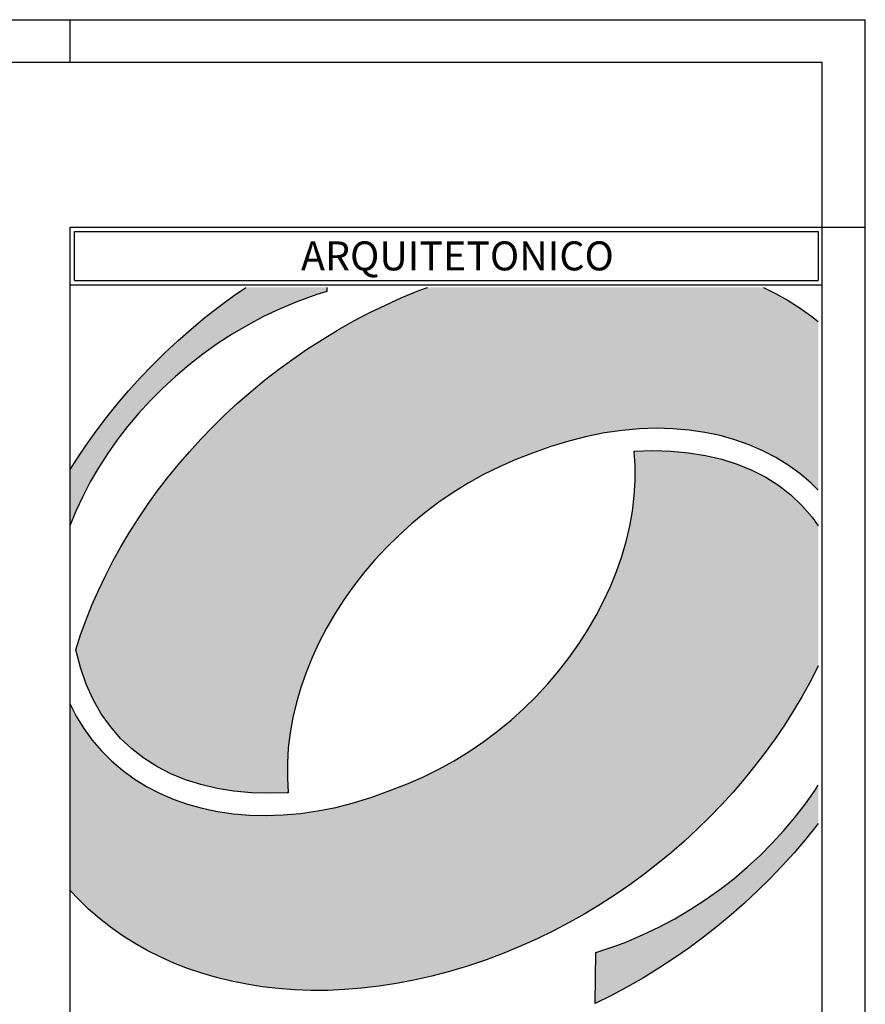
# Model space of a CAD drawing. Extents: x -342 to 870, y 2048 to 4414.
# Drawn here: x -123 to -113, y 2071 to 2082 of the extents above; entities that cross this region are included whole.
import ezdxf

# ---------------------------------------------------------------- set-up
doc = ezdxf.new("R2010")
doc.units = 0
doc.header["$MEASUREMENT"] = 0
doc.layers.add('FOLHA', color=7, linetype='CONTINUOUS')
doc.layers.add('SELO', color=2, linetype='CONTINUOUS')
doc.styles.add('KABEL1', font='Kabel Ultra BT_0.ttf')

msp = doc.modelspace()

# ---------------------------------------------------------------- hatches: boundary and pattern name
at = {"layer": 'SELO'}
for color, points in [(253, [(-120.1651, 2078.9502), (-119.9748, 2079.0408), (-119.7798, 2079.123), (-119.6632, 2079.1672), (-119.547, 2079.2076), (-119.4311, 2079.2444), (-119.4305, 2079.291), (-120.3735, 2079.291), (-120.5152, 2079.1926), (-120.6836, 2079.0682), (-120.8478, 2078.9394), (-121.0077, 2078.8066), (-121.1631, 2078.6697), (-121.3139, 2078.5291), (-121.46, 2078.3849), (-121.6013, 2078.2374), (-121.7376, 2078.0866), (-121.8688, 2077.9328), (-121.9948, 2077.7761), (-122.1154, 2077.6168), (-122.2306, 2077.455), (-122.3402, 2077.291), (-122.4147, 2077.1717), (-122.4147, 2076.5242), (-122.3491, 2076.6874), (-122.2707, 2076.8579), (-122.1833, 2077.0263), (-122.0871, 2077.1923), (-121.9826, 2077.3555), (-121.8698, 2077.5155), (-121.7491, 2077.6718), (-121.6208, 2077.8242), (-121.485, 2077.9722), (-121.3422, 2078.1154), (-121.1924, 2078.2534), (-121.0361, 2078.3858), (-120.8735, 2078.5122), (-120.7048, 2078.6322), (-120.5303, 2078.7455), (-120.3503, 2078.8516)]), (254, [(-117.7848, 2077.0132), (-117.6053, 2077.1129), (-117.4206, 2077.2042), (-117.2307, 2077.2867), (-117.036, 2077.3601), (-116.8241, 2077.4378), (-116.6135, 2077.5031), (-116.4046, 2077.5563), (-116.198, 2077.5975), (-115.9941, 2077.6269), (-115.7934, 2077.6446), (-115.5962, 2077.6509), (-115.4032, 2077.646), (-115.2147, 2077.6299), (-115.0311, 2077.603), (-114.8531, 2077.5653), (-114.681, 2077.5171), (-114.5152, 2077.4585), (-114.3563, 2077.3898), (-114.2047, 2077.311), (-114.0609, 2077.2225), (-113.9253, 2077.1243), (-113.7984, 2077.0166), (-113.7131, 2076.9319), (-113.7131, 2078.8943), (-113.786, 2078.9515), (-113.9223, 2079.0476), (-114.064, 2079.1373), (-114.211, 2079.2205), (-114.3508, 2079.291), (-118.2593, 2079.291), (-118.3607, 2079.2529), (-118.5564, 2079.1721), (-118.7488, 2079.0855), (-118.9377, 2078.9935), (-119.1229, 2078.8962), (-119.3045, 2078.7938), (-119.4823, 2078.6863), (-119.6562, 2078.5741), (-119.8261, 2078.4573), (-119.9919, 2078.3361), (-120.1535, 2078.2106), (-120.3108, 2078.081), (-120.4638, 2077.9474), (-120.6122, 2077.8102), (-120.7561, 2077.6693), (-120.8952, 2077.5251), (-121.0296, 2077.3777), (-121.159, 2077.2272), (-121.2835, 2077.0738), (-121.4029, 2076.9178), (-121.5171, 2076.7592), (-121.626, 2076.5983), (-121.7295, 2076.4352), (-121.8275, 2076.2701), (-121.9199, 2076.1032), (-122.0066, 2075.9347), (-122.0875, 2075.7646), (-122.1626, 2075.5933), (-122.2316, 2075.4208), (-122.2945, 2075.2474), (-122.3513, 2075.0732), (-122.2974, 2074.8658), (-122.2296, 2074.6729), (-122.1485, 2074.4943), (-122.0545, 2074.3298), (-121.9481, 2074.1793), (-121.8298, 2074.0427), (-121.7, 2073.9197), (-121.5593, 2073.8103), (-121.4081, 2073.7142), (-121.2469, 2073.6314), (-121.0762, 2073.5616), (-120.8964, 2073.5047), (-120.708, 2073.4606), (-120.5115, 2073.4291), (-120.3074, 2073.41), (-120.0962, 2073.4032), (-119.8923, 2073.4082), (-119.879, 2073.4214), (-119.8892, 2073.5814), (-119.8892, 2073.7558), (-119.8784, 2073.9313), (-119.8571, 2074.1075), (-119.8255, 2074.284), (-119.7839, 2074.4602), (-119.7326, 2074.6359), (-119.6717, 2074.8105), (-119.6015, 2074.9836), (-119.5224, 2075.1549), (-119.4344, 2075.3238), (-119.338, 2075.4899), (-119.2332, 2075.6529), (-119.1205, 2075.8123), (-118.9999, 2075.9676), (-118.8718, 2076.1184), (-118.7364, 2076.2644), (-118.594, 2076.405), (-118.4447, 2076.5399), (-118.289, 2076.6686), (-118.1269, 2076.7906), (-117.9588, 2076.9057)]), (253, [(-116.4987, 2075.1424), (-116.6115, 2074.983), (-116.732, 2074.8277), (-116.8601, 2074.6768), (-116.9955, 2074.5309), (-117.138, 2074.3903), (-117.2872, 2074.2554), (-117.443, 2074.1267), (-117.605, 2074.0046), (-117.7732, 2073.8896), (-117.9471, 2073.7821), (-118.1266, 2073.6824), (-118.3114, 2073.5911), (-118.5012, 2073.5086), (-118.6959, 2073.4352), (-118.9078, 2073.3575), (-119.1184, 2073.2922), (-119.3273, 2073.239), (-119.5339, 2073.1978), (-119.7378, 2073.1684), (-119.9385, 2073.1507), (-120.1357, 2073.1444), (-120.3287, 2073.1493), (-120.5173, 2073.1654), (-120.7008, 2073.1923), (-120.8788, 2073.23), (-121.051, 2073.2782), (-121.2167, 2073.3367), (-121.3756, 2073.4055), (-121.5272, 2073.4842), (-121.671, 2073.5728), (-121.8066, 2073.671), (-121.9335, 2073.7787), (-122.0513, 2073.8956), (-122.1594, 2074.0216), (-122.2575, 2074.1566), (-122.345, 2074.3002), (-122.4147, 2074.4388), (-122.4147, 2072.2715), (-122.3199, 2072.1696), (-122.2013, 2072.0548), (-122.0765, 2071.9462), (-121.9459, 2071.8438), (-121.8096, 2071.7477), (-121.6679, 2071.658), (-121.521, 2071.5748), (-121.3689, 2071.4981), (-121.2121, 2071.428), (-121.0506, 2071.3647), (-120.8846, 2071.3082), (-120.7144, 2071.2585), (-120.5402, 2071.2157), (-120.3622, 2071.18), (-120.1806, 2071.1515), (-119.9955, 2071.13), (-119.8072, 2071.1159), (-119.6159, 2071.1091), (-119.4218, 2071.1098), (-119.2251, 2071.1179), (-119.026, 2071.1337), (-118.8247, 2071.1571), (-118.6214, 2071.1882), (-118.4163, 2071.2272), (-118.2096, 2071.2741), (-118.0016, 2071.329), (-117.7924, 2071.3919), (-117.5822, 2071.463), (-117.3712, 2071.5423), (-117.1755, 2071.6232), (-116.9831, 2071.7097), (-116.7943, 2071.8017), (-116.609, 2071.8991), (-116.4274, 2072.0015), (-116.2496, 2072.1089), (-116.0757, 2072.2211), (-115.9058, 2072.338), (-115.74, 2072.4592), (-115.5784, 2072.5847), (-115.4211, 2072.7143), (-115.2681, 2072.8478), (-115.1197, 2072.9851), (-114.9759, 2073.1259), (-114.8367, 2073.2702), (-114.7023, 2073.4176), (-114.5729, 2073.5681), (-114.4484, 2073.7214), (-114.329, 2073.8775), (-114.2148, 2074.0361), (-114.106, 2074.197), (-114.0025, 2074.3601), (-113.9044, 2074.5251), (-113.812, 2074.6921), (-113.7253, 2074.8606), (-113.7131, 2074.8864), (-113.7131, 2076.5159), (-113.7838, 2076.616), (-113.9021, 2076.7526), (-114.0319, 2076.8756), (-114.1726, 2076.985), (-114.3238, 2077.0811), (-114.485, 2077.1639), (-114.6557, 2077.2337), (-114.8355, 2077.2906), (-115.0239, 2077.3347), (-115.2204, 2077.3662), (-115.4245, 2077.3853), (-115.6358, 2077.3921), (-115.8537, 2077.3867), (-115.8427, 2077.2139), (-115.8428, 2077.0395), (-115.8536, 2076.8639), (-115.8749, 2076.6877), (-115.9064, 2076.5113), (-115.948, 2076.3351), (-115.9994, 2076.1594), (-116.0602, 2075.9848), (-116.1304, 2075.8117), (-116.2095, 2075.6404), (-116.2975, 2075.4715), (-116.3939, 2075.3053)]), (254, [(-114.8841, 2071.8558), (-114.7242, 2071.9887), (-114.5688, 2072.1256), (-114.418, 2072.2662), (-114.2719, 2072.4103), (-114.1306, 2072.5579), (-113.9943, 2072.7087), (-113.8631, 2072.8625), (-113.7372, 2073.0192), (-113.7131, 2073.051), (-113.7131, 2073.4964), (-113.7494, 2073.4398), (-113.8621, 2073.2798), (-113.9828, 2073.1234), (-114.1112, 2072.9711), (-114.2469, 2072.8231), (-114.3898, 2072.6799), (-114.5395, 2072.5419), (-114.6958, 2072.4095), (-114.8584, 2072.2831), (-115.0271, 2072.163), (-115.2016, 2072.0498), (-115.3816, 2071.9437), (-115.5668, 2071.8451), (-115.7571, 2071.7545), (-115.9521, 2071.6723), (-116.0687, 2071.6281), (-116.1849, 2071.5876), (-116.3008, 2071.5509), (-116.3089, 2070.9573), (-116.1178, 2071.0519), (-115.9302, 2071.1519), (-115.7461, 2071.2572), (-115.5657, 2071.3675), (-115.3893, 2071.4828), (-115.2167, 2071.6027), (-115.0483, 2071.7271)])]:
    msp.add_hatch(color=color, dxfattribs=at).paths.add_polyline_path(points)

# ---------------------------------------------------------------- linework, layer by layer
at = {"layer": 'FOLHA', "color": 253}
for p, q in [((-116.0757, 2072.2211), (-116.2496, 2072.1089)), ((-116.4274, 2072.0015), (-116.609, 2071.8991)), ((-116.2496, 2072.1089), (-116.4274, 2072.0015)), ((-116.609, 2071.8991), (-116.7943, 2071.8017)), ((-116.7943, 2071.8017), (-116.9831, 2071.7097)), ((-116.9831, 2071.7097), (-117.1755, 2071.6232))]:
    msp.add_line(p, q, dxfattribs=at)
at = {"layer": 'SELO', "color": 252}
for p, q in [((-140.2562, 2082.4064), (-113.1647, 2082.4064)), ((-122.4147, 2081.9064), (-122.4147, 2082.4064)), ((-113.1647, 2065.111), (-113.1647, 2082.4064)), ((-122.4147, 2079.991), (-113.1647, 2079.991)), ((-122.4147, 2065.111), (-122.4147, 2079.991)), ((-122.4147, 2079.321), (-113.6647, 2079.321)), ((-114.0025, 2074.3601), (-114.106, 2074.197))]:
    msp.add_line(p, q, dxfattribs=at)
at = {"layer": 'SELO', "color": 6, "linetype": 'Continuous'}
msp.add_line((-113.6647, 2081.9064), (-139.0062, 2081.9064), dxfattribs=at)
at = {"layer": 'SELO', "color": 6}
msp.add_line((-113.6647, 2065.611), (-113.6647, 2081.9064), dxfattribs=at)
at = {"layer": 'SELO', "color": 1}
for p, q in [((-122.3647, 2079.941), (-113.7147, 2079.941)), ((-122.3647, 2079.371), (-122.3647, 2079.941)), ((-113.7147, 2079.941), (-113.7147, 2079.371)), ((-122.3647, 2079.371), (-113.7147, 2079.371))]:
    msp.add_line(p, q, dxfattribs=at)
at = {"layer": 'SELO', "color": 253}
for p, q in [((-120.5152, 2079.1926), (-120.3735, 2079.291)), ((-119.4311, 2079.2444), (-119.547, 2079.2076)), ((-119.4305, 2079.291), (-119.4311, 2079.2444)), ((-120.6836, 2079.0682), (-120.5152, 2079.1926)), ((-119.7798, 2079.123), (-119.9748, 2079.0408)), ((-119.6632, 2079.1672), (-119.7798, 2079.123)), ((-119.547, 2079.2076), (-119.6632, 2079.1672)), ((-120.8478, 2078.9394), (-120.6836, 2079.0682)), ((-119.9748, 2079.0408), (-120.1651, 2078.9502)), ((-121.0077, 2078.8066), (-120.8478, 2078.9394)), ((-120.1651, 2078.9502), (-120.3503, 2078.8516)), ((-121.1631, 2078.6697), (-121.0077, 2078.8066)), ((-120.3503, 2078.8516), (-120.5303, 2078.7455)), ((-121.3139, 2078.5291), (-121.1631, 2078.6697)), ((-120.5303, 2078.7455), (-120.7048, 2078.6322)), ((-121.46, 2078.3849), (-121.3139, 2078.5291)), ((-120.7048, 2078.6322), (-120.8735, 2078.5122)), ((-120.8735, 2078.5122), (-121.0361, 2078.3858)), ((-121.6013, 2078.2374), (-121.46, 2078.3849)), ((-121.0361, 2078.3858), (-121.1924, 2078.2534)), ((-121.7376, 2078.0866), (-121.6013, 2078.2374)), ((-121.1924, 2078.2534), (-121.3422, 2078.1154)), ((-121.8688, 2077.9328), (-121.7376, 2078.0866)), ((-121.3422, 2078.1154), (-121.485, 2077.9722)), ((-121.485, 2077.9722), (-121.6208, 2077.8242)), ((-121.9948, 2077.7761), (-121.8688, 2077.9328)), ((-122.1154, 2077.6168), (-121.9948, 2077.7761)), ((-121.6208, 2077.8242), (-121.7491, 2077.6718)), ((-122.2306, 2077.455), (-122.1154, 2077.6168)), ((-121.7491, 2077.6718), (-121.8698, 2077.5155)), ((-121.8698, 2077.5155), (-121.9826, 2077.3555)), ((-122.3402, 2077.291), (-122.2306, 2077.455)), ((-115.8537, 2077.3867), (-115.6358, 2077.3921)), ((-115.8537, 2077.3867), (-115.8537, 2077.3867)), ((-115.8427, 2077.2139), (-115.8537, 2077.3867)), ((-115.6358, 2077.3921), (-115.4245, 2077.3853)), ((-115.4245, 2077.3853), (-115.2204, 2077.3662)), ((-122.4147, 2077.1717), (-122.3402, 2077.291)), ((-121.9826, 2077.3555), (-122.0871, 2077.1923)), ((-115.2204, 2077.3662), (-115.0239, 2077.3347)), ((-115.0239, 2077.3347), (-114.8355, 2077.2906)), ((-114.8355, 2077.2906), (-114.6557, 2077.2337)), ((-122.0871, 2077.1923), (-122.1833, 2077.0263)), ((-115.8428, 2077.0395), (-115.8427, 2077.2139)), ((-114.6557, 2077.2337), (-114.485, 2077.1639)), ((-114.485, 2077.1639), (-114.3238, 2077.0811)), ((-115.8536, 2076.8639), (-115.8428, 2077.0395)), ((-114.3238, 2077.0811), (-114.1726, 2076.985)), ((-122.1833, 2077.0263), (-122.2707, 2076.8579)), ((-114.1726, 2076.985), (-114.0319, 2076.8756)), ((-122.2707, 2076.8579), (-122.3491, 2076.6874)), ((-115.8749, 2076.6877), (-115.8536, 2076.8639)), ((-114.0319, 2076.8756), (-113.9021, 2076.7526)), ((-113.9021, 2076.7526), (-113.7838, 2076.616)), ((-122.3491, 2076.6874), (-122.4147, 2076.5242)), ((-115.9064, 2076.5113), (-115.8749, 2076.6877)), ((-113.7838, 2076.616), (-113.7131, 2076.5159)), ((-115.948, 2076.3351), (-115.9064, 2076.5113)), ((-115.9994, 2076.1594), (-115.948, 2076.3351)), ((-116.0602, 2075.9848), (-115.9994, 2076.1594)), ((-116.1304, 2075.8117), (-116.0602, 2075.9848)), ((-116.2095, 2075.6404), (-116.1304, 2075.8117)), ((-116.2975, 2075.4715), (-116.2095, 2075.6404)), ((-116.3939, 2075.3053), (-116.2975, 2075.4715)), ((-116.4987, 2075.1424), (-116.3939, 2075.3053)), ((-116.6115, 2074.983), (-116.4987, 2075.1424)), ((-116.732, 2074.8277), (-116.6115, 2074.983)), ((-113.7131, 2074.8864), (-113.7253, 2074.8606)), ((-116.8601, 2074.6768), (-116.732, 2074.8277)), ((-113.7253, 2074.8606), (-113.812, 2074.6921)), ((-116.9955, 2074.5309), (-116.8601, 2074.6768)), ((-113.812, 2074.6921), (-113.9044, 2074.5251)), ((-117.138, 2074.3903), (-116.9955, 2074.5309)), ((-113.9044, 2074.5251), (-114.0025, 2074.3601)), ((-122.4147, 2074.4388), (-122.345, 2074.3002)), ((-122.345, 2074.3002), (-122.2575, 2074.1566)), ((-117.2872, 2074.2554), (-117.138, 2074.3903)), ((-117.443, 2074.1267), (-117.2872, 2074.2554)), ((-114.106, 2074.197), (-114.2148, 2074.0361)), ((-122.2575, 2074.1566), (-122.1594, 2074.0216)), ((-117.605, 2074.0046), (-117.443, 2074.1267)), ((-122.1594, 2074.0216), (-122.0513, 2073.8956)), ((-117.7732, 2073.8896), (-117.605, 2074.0046)), ((-114.2148, 2074.0361), (-114.329, 2073.8775)), ((-122.0513, 2073.8956), (-121.9335, 2073.7787)), ((-117.9471, 2073.7821), (-117.7732, 2073.8896)), ((-114.329, 2073.8775), (-114.4484, 2073.7214)), ((-121.9335, 2073.7787), (-121.8066, 2073.671)), ((-118.1266, 2073.6824), (-117.9471, 2073.7821)), ((-114.4484, 2073.7214), (-114.5729, 2073.5681)), ((-121.8066, 2073.671), (-121.671, 2073.5728)), ((-118.3114, 2073.5911), (-118.1266, 2073.6824)), ((-121.671, 2073.5728), (-121.5272, 2073.4842)), ((-118.6959, 2073.4352), (-118.5012, 2073.5086)), ((-118.5012, 2073.5086), (-118.3114, 2073.5911)), ((-114.5729, 2073.5681), (-114.7023, 2073.4176)), ((-121.5272, 2073.4842), (-121.3756, 2073.4055)), ((-121.3756, 2073.4055), (-121.2167, 2073.3367)), ((-118.9078, 2073.3575), (-118.6959, 2073.4352)), ((-118.6959, 2073.4352), (-118.6959, 2073.4352)), ((-114.7023, 2073.4176), (-114.8367, 2073.2702)), ((-121.2167, 2073.3367), (-121.051, 2073.2782)), ((-121.051, 2073.2782), (-120.8788, 2073.23)), ((-119.3273, 2073.239), (-119.1184, 2073.2922)), ((-119.1184, 2073.2922), (-118.9078, 2073.3575)), ((-114.8367, 2073.2702), (-114.9759, 2073.1259)), ((-120.8788, 2073.23), (-120.7008, 2073.1923)), ((-120.7008, 2073.1923), (-120.5173, 2073.1654)), ((-120.5173, 2073.1654), (-120.3287, 2073.1493)), ((-120.3287, 2073.1493), (-120.1357, 2073.1444)), ((-120.1357, 2073.1444), (-119.9385, 2073.1507)), ((-119.9385, 2073.1507), (-119.7378, 2073.1684)), ((-119.7378, 2073.1684), (-119.5339, 2073.1978)), ((-119.5339, 2073.1978), (-119.3273, 2073.239)), ((-114.9759, 2073.1259), (-115.1197, 2072.9851)), ((-115.1197, 2072.9851), (-115.2681, 2072.8478)), ((-115.2681, 2072.8478), (-115.4211, 2072.7143)), ((-115.4211, 2072.7143), (-115.5784, 2072.5847)), ((-115.5784, 2072.5847), (-115.74, 2072.4592)), ((-115.74, 2072.4592), (-115.9058, 2072.338)), ((-122.3199, 2072.1696), (-122.4147, 2072.2715)), ((-115.9058, 2072.338), (-116.0757, 2072.2211)), ((-122.2013, 2072.0548), (-122.3199, 2072.1696)), ((-122.0765, 2071.9462), (-122.2013, 2072.0548)), ((-121.9459, 2071.8438), (-122.0765, 2071.9462)), ((-121.8096, 2071.7477), (-121.9459, 2071.8438)), ((-121.6679, 2071.658), (-121.8096, 2071.7477)), ((-121.521, 2071.5748), (-121.6679, 2071.658)), ((-121.3689, 2071.4981), (-121.521, 2071.5748)), ((-117.3712, 2071.5423), (-117.5822, 2071.463)), ((-117.1755, 2071.6232), (-117.3712, 2071.5423)), ((-117.3712, 2071.5423), (-117.3712, 2071.5423)), ((-121.2121, 2071.428), (-121.3689, 2071.4981)), ((-121.0506, 2071.3647), (-121.2121, 2071.428)), ((-117.5822, 2071.463), (-117.7924, 2071.3919)), ((-120.8846, 2071.3082), (-121.0506, 2071.3647)), ((-118.0016, 2071.329), (-118.2096, 2071.2741)), ((-117.7924, 2071.3919), (-118.0016, 2071.329)), ((-120.7144, 2071.2585), (-120.8846, 2071.3082)), ((-120.5402, 2071.2157), (-120.7144, 2071.2585)), ((-120.3622, 2071.18), (-120.5402, 2071.2157)), ((-118.4163, 2071.2272), (-118.6214, 2071.1882)), ((-118.2096, 2071.2741), (-118.4163, 2071.2272)), ((-120.1806, 2071.1515), (-120.3622, 2071.18)), ((-119.9955, 2071.13), (-120.1806, 2071.1515)), ((-119.8072, 2071.1159), (-119.9955, 2071.13)), ((-119.6159, 2071.1091), (-119.8072, 2071.1159)), ((-119.4218, 2071.1098), (-119.6159, 2071.1091)), ((-119.2251, 2071.1179), (-119.4218, 2071.1098)), ((-119.026, 2071.1337), (-119.2251, 2071.1179)), ((-118.8247, 2071.1571), (-119.026, 2071.1337)), ((-118.6214, 2071.1882), (-118.8247, 2071.1571))]:
    msp.add_line(p, q, dxfattribs=at)
at = {"layer": 'SELO', "color": 254, "linetype": 'CONTINUOUS'}
for p, q in [((-118.5564, 2079.1721), (-118.3607, 2079.2529)), ((-118.3607, 2079.2529), (-118.2593, 2079.291)), ((-114.3508, 2079.291), (-114.211, 2079.2205)), ((-114.211, 2079.2205), (-114.064, 2079.1373)), ((-118.7488, 2079.0855), (-118.5564, 2079.1721)), ((-114.064, 2079.1373), (-113.9223, 2079.0476)), ((-119.1229, 2078.8962), (-118.9377, 2078.9935)), ((-118.9377, 2078.9935), (-118.7488, 2079.0855)), ((-113.9223, 2079.0476), (-113.786, 2078.9515)), ((-119.3045, 2078.7938), (-119.1229, 2078.8962)), ((-113.786, 2078.9515), (-113.7131, 2078.8943)), ((-119.4823, 2078.6863), (-119.3045, 2078.7938)), ((-119.6562, 2078.5741), (-119.4823, 2078.6863)), ((-119.8261, 2078.4573), (-119.6562, 2078.5741)), ((-119.9919, 2078.3361), (-119.8261, 2078.4573)), ((-120.1535, 2078.2106), (-119.9919, 2078.3361)), ((-120.3108, 2078.081), (-120.1535, 2078.2106)), ((-120.4638, 2077.9474), (-120.3108, 2078.081)), ((-120.6122, 2077.8102), (-120.4638, 2077.9474)), ((-120.7561, 2077.6693), (-120.6122, 2077.8102)), ((-120.8952, 2077.5251), (-120.7561, 2077.6693)), ((-115.9941, 2077.6269), (-116.198, 2077.5975)), ((-115.7934, 2077.6446), (-115.9941, 2077.6269)), ((-115.5962, 2077.6509), (-115.7934, 2077.6446)), ((-115.4032, 2077.646), (-115.5962, 2077.6509)), ((-115.2147, 2077.6299), (-115.4032, 2077.646)), ((-115.0311, 2077.603), (-115.2147, 2077.6299)), ((-121.0296, 2077.3777), (-120.8952, 2077.5251)), ((-116.6135, 2077.5031), (-116.8241, 2077.4378)), ((-116.4046, 2077.5563), (-116.6135, 2077.5031)), ((-116.198, 2077.5975), (-116.4046, 2077.5563)), ((-114.8531, 2077.5653), (-115.0311, 2077.603)), ((-114.681, 2077.5171), (-114.8531, 2077.5653)), ((-114.5152, 2077.4585), (-114.681, 2077.5171)), ((-116.8241, 2077.4378), (-117.036, 2077.3601)), ((-114.3563, 2077.3898), (-114.5152, 2077.4585)), ((-114.2047, 2077.311), (-114.3563, 2077.3898)), ((-121.159, 2077.2272), (-121.0296, 2077.3777)), ((-117.2307, 2077.2867), (-117.4206, 2077.2042)), ((-117.036, 2077.3601), (-117.2307, 2077.2867)), ((-117.036, 2077.3601), (-117.036, 2077.3601)), ((-114.0609, 2077.2225), (-114.2047, 2077.311)), ((-121.2835, 2077.0738), (-121.159, 2077.2272)), ((-117.4206, 2077.2042), (-117.6053, 2077.1129)), ((-113.9253, 2077.1243), (-114.0609, 2077.2225)), ((-121.4029, 2076.9178), (-121.2835, 2077.0738)), ((-117.6053, 2077.1129), (-117.7848, 2077.0132)), ((-113.7984, 2077.0166), (-113.9253, 2077.1243)), ((-117.7848, 2077.0132), (-117.9588, 2076.9057)), ((-113.7131, 2076.9319), (-113.7984, 2077.0166)), ((-121.5171, 2076.7592), (-121.4029, 2076.9178)), ((-117.9588, 2076.9057), (-118.1269, 2076.7906)), ((-121.626, 2076.5983), (-121.5171, 2076.7592)), ((-118.1269, 2076.7906), (-118.289, 2076.6686)), ((-121.7295, 2076.4352), (-121.626, 2076.5983)), ((-118.289, 2076.6686), (-118.4447, 2076.5399)), ((-118.4447, 2076.5399), (-118.594, 2076.405)), ((-121.8275, 2076.2701), (-121.7295, 2076.4352)), ((-118.594, 2076.405), (-118.7364, 2076.2644)), ((-121.9199, 2076.1032), (-121.8275, 2076.2701)), ((-118.7364, 2076.2644), (-118.8718, 2076.1184)), ((-122.0066, 2075.9347), (-121.9199, 2076.1032)), ((-118.8718, 2076.1184), (-118.9999, 2075.9676)), ((-122.0875, 2075.7646), (-122.0066, 2075.9347)), ((-118.9999, 2075.9676), (-119.1205, 2075.8123)), ((-119.1205, 2075.8123), (-119.2332, 2075.6529)), ((-122.1626, 2075.5933), (-122.0875, 2075.7646)), ((-122.2316, 2075.4208), (-122.1626, 2075.5933)), ((-119.2332, 2075.6529), (-119.338, 2075.4899)), ((-119.338, 2075.4899), (-119.4344, 2075.3238)), ((-122.2945, 2075.2474), (-122.2316, 2075.4208)), ((-119.4344, 2075.3238), (-119.5224, 2075.1549)), ((-122.3513, 2075.0732), (-122.2945, 2075.2474)), ((-119.5224, 2075.1549), (-119.6015, 2074.9836)), ((-122.2974, 2074.8658), (-122.3513, 2075.0732)), ((-119.6015, 2074.9836), (-119.6717, 2074.8105)), ((-122.2296, 2074.6729), (-122.2974, 2074.8658)), ((-119.6717, 2074.8105), (-119.7326, 2074.6359)), ((-122.1485, 2074.4943), (-122.2296, 2074.6729)), ((-119.7326, 2074.6359), (-119.7839, 2074.4602)), ((-122.0545, 2074.3298), (-122.1485, 2074.4943)), ((-119.7839, 2074.4602), (-119.8255, 2074.284)), ((-121.9481, 2074.1793), (-122.0545, 2074.3298)), ((-121.8298, 2074.0427), (-121.9481, 2074.1793)), ((-119.8255, 2074.284), (-119.8571, 2074.1075)), ((-119.8571, 2074.1075), (-119.8784, 2073.9313)), ((-121.7, 2073.9197), (-121.8298, 2074.0427)), ((-121.5593, 2073.8103), (-121.7, 2073.9197)), ((-119.8784, 2073.9313), (-119.8892, 2073.7558)), ((-121.4081, 2073.7142), (-121.5593, 2073.8103)), ((-119.8892, 2073.7558), (-119.8892, 2073.5814)), ((-121.2469, 2073.6314), (-121.4081, 2073.7142)), ((-121.0762, 2073.5616), (-121.2469, 2073.6314)), ((-120.8964, 2073.5047), (-121.0762, 2073.5616)), ((-120.708, 2073.4606), (-120.8964, 2073.5047)), ((-119.8892, 2073.5814), (-119.8782, 2073.4085)), ((-113.7494, 2073.4398), (-113.7131, 2073.4964)), ((-120.5115, 2073.4291), (-120.708, 2073.4606)), ((-120.3074, 2073.41), (-120.5115, 2073.4291)), ((-120.0962, 2073.4032), (-120.3074, 2073.41)), ((-119.8782, 2073.4085), (-120.0962, 2073.4032)), ((-119.8923, 2073.4082), (-119.879, 2073.4214)), ((-119.8782, 2073.4085), (-119.8782, 2073.4085)), ((-113.8621, 2073.2798), (-113.7494, 2073.4398)), ((-113.9828, 2073.1234), (-113.8621, 2073.2798)), ((-114.1112, 2072.9711), (-113.9828, 2073.1234)), ((-113.7131, 2073.051), (-113.7372, 2073.0192)), ((-114.2469, 2072.8231), (-114.1112, 2072.9711)), ((-113.7372, 2073.0192), (-113.8631, 2072.8625)), ((-114.3898, 2072.6799), (-114.2469, 2072.8231)), ((-113.8631, 2072.8625), (-113.9943, 2072.7087)), ((-113.9943, 2072.7087), (-114.1306, 2072.5579)), ((-114.5395, 2072.5419), (-114.3898, 2072.6799)), ((-114.6958, 2072.4095), (-114.5395, 2072.5419)), ((-114.1306, 2072.5579), (-114.2719, 2072.4103)), ((-114.8584, 2072.2831), (-114.6958, 2072.4095)), ((-114.2719, 2072.4103), (-114.418, 2072.2662)), ((-115.0271, 2072.163), (-114.8584, 2072.2831)), ((-114.418, 2072.2662), (-114.5688, 2072.1256)), ((-115.2016, 2072.0498), (-115.0271, 2072.163)), ((-114.5688, 2072.1256), (-114.7242, 2071.9887)), ((-115.3816, 2071.9437), (-115.2016, 2072.0498)), ((-115.5668, 2071.8451), (-115.3816, 2071.9437)), ((-114.7242, 2071.9887), (-114.8841, 2071.8558)), ((-115.7571, 2071.7545), (-115.5668, 2071.8451)), ((-114.8841, 2071.8558), (-115.0483, 2071.7271)), ((-116.0687, 2071.6281), (-115.9521, 2071.6723)), ((-115.9521, 2071.6723), (-115.7571, 2071.7545)), ((-115.0483, 2071.7271), (-115.2167, 2071.6027)), ((-116.3089, 2070.9573), (-116.3008, 2071.5509)), ((-116.3008, 2071.5509), (-116.1849, 2071.5876)), ((-116.1849, 2071.5876), (-116.0687, 2071.6281)), ((-115.2167, 2071.6027), (-115.3893, 2071.4828)), ((-115.3893, 2071.4828), (-115.5657, 2071.3675)), ((-115.5657, 2071.3675), (-115.7461, 2071.2572)), ((-115.7461, 2071.2572), (-115.9302, 2071.1519)), ((-115.9302, 2071.1519), (-116.1178, 2071.0519)), ((-116.1178, 2071.0519), (-116.3089, 2070.9573))]:
    msp.add_line(p, q, dxfattribs=at)

# ---------------------------------------------------------------- texts
at = {"layer": 'SELO', "color": 2, "style": 'KABEL1'}
msp.add_text('ARQUITETONICO', height=0.336798, dxfattribs=at).set_placement((-119.7313, 2079.489))

doc.saveas('drawing.dxf')
